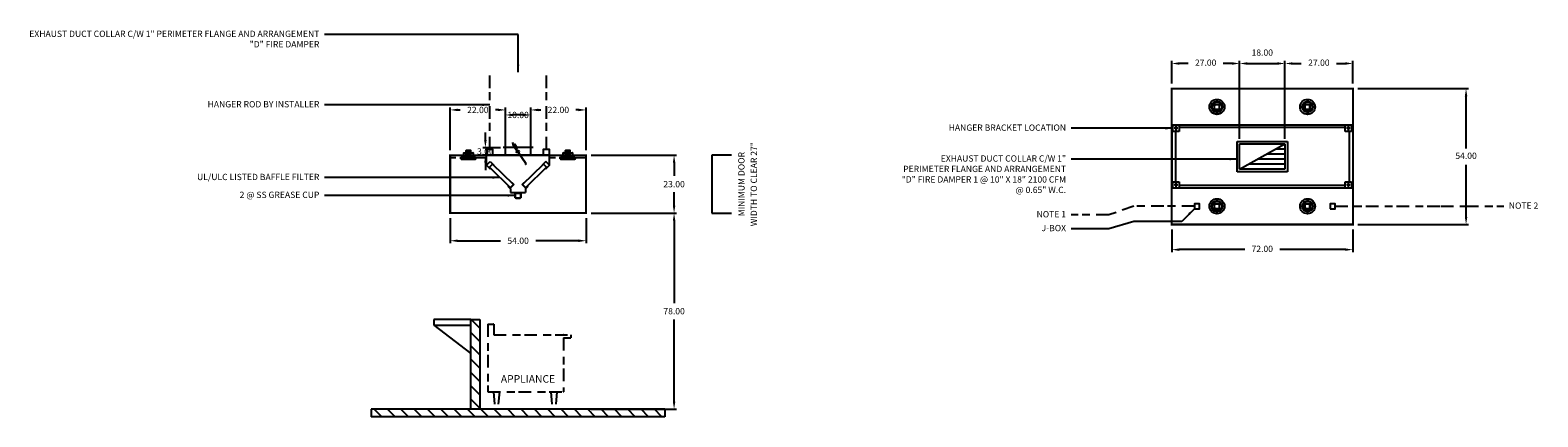
# Model space of a CAD drawing. Units: inches. Extents: x -255 to 344, y 62 to 215.
import ezdxf
from ezdxf.enums import TextEntityAlignment as Align

# ---------------------------------------------------------------- set-up
doc = ezdxf.new("R2010")
doc.units = ezdxf.units.IN
doc.header["$MEASUREMENT"] = 0
doc.linetypes.add('CENTER', pattern=[5.625, 3.75, -1.875])
doc.linetypes.add('DASHED', pattern=[12.1875, 5, -2.5, 3.125, -1.5625])
doc.layers.get('0').update_dxf_attribs({"color": 6})
for name, color, linetype in [('CENTER', 1, 'CENTER'), ('H', 7, 'DASHED'), ('L', 3, 'Continuous'), ('N', 6, 'Continuous')]:
    doc.layers.add(name, color=color, linetype=linetype)
doc.styles.add('S', font='simplex.shx', dxfattribs={"height": 3})
doc.styles.add('XS', font='simplex.shx', dxfattribs={"height": 2.5})
doc.dimstyles.get("Standard").update_dxf_attribs({"dimtxt": 3, "dimasz": 3, "dimexe": 1, "dimexo": 2, "dimgap": 2, "dimtad": 0, "dimtih": 1, "dimtoh": 1, "dimzin": 0, "dimdsep": 46, "dimtxsty": 'XS', "dimcen": 0.09, "dimclrd": 6, "dimclre": 6, "dimclrt": 6, "dimadec": 0, "dimazin": 0, "dimtfac": 1, "dimtdec": 4, "dimtofl": 0, "dimtmove": 0, "dimatfit": 3, "dimfxl": 0, "dimtolj": 1, "dimtzin": 0, "dimarcsym": 0})

# ---------------------------------------------------------------- blocks, each defined once
blk = doc.blocks.new('*D4')
at = {"color": 6, "lineweight": -2}
for p, q in [((198.57, 136), (198.57, 127)), ((270.57, 136), (270.57, 127)), ((227.57, 128), (201.57, 128)), ((267.57, 128), (241.57, 128))]:
    blk.add_line(p, q, dxfattribs=at)
at = {"color": 6}
for points in [[(198.57, 128), (201.57, 128.5), (201.57, 127.5)], [(270.57, 128), (267.57, 127.5), (267.57, 128.5)]]:
    blk.add_solid(points, dxfattribs=at)
at = {"layer": 'DEFPOINTS'}
for p in [(198.57, 138), (270.57, 138), (198.57, 128)]:
    blk.add_point(p, dxfattribs=at)
at = {"color": 6, "insert": (234.57, 128), "char_height": 2.5, "attachment_point": 5, "style": 'XS'}
blk.add_mtext('72.00', dxfattribs=at)
blk = doc.blocks.new('*D5')
at = {"color": 6, "lineweight": -2}
for p, q in [((272.57, 192), (316.57, 192)), ((315.57, 168.25), (315.57, 189)), ((315.57, 141), (315.57, 161.75)), ((272.57, 138), (316.57, 138))]:
    blk.add_line(p, q, dxfattribs=at)
at = {"color": 6}
for points in [[(315.57, 192), (316.07, 189), (315.07, 189)], [(315.57, 138), (315.07, 141), (316.07, 141)]]:
    blk.add_solid(points, dxfattribs=at)
at = {"layer": 'DEFPOINTS'}
for p in [(270.57, 192), (315.57, 192), (270.57, 138)]:
    blk.add_point(p, dxfattribs=at)
at = {"color": 6, "insert": (315.57, 165), "char_height": 2.5, "attachment_point": 5, "style": 'XS'}
blk.add_mtext('54.00', dxfattribs=at)
blk = doc.blocks.new('*D6')
at = {"color": 6, "lineweight": -2}
for p, q in [((243.57, 194), (243.57, 203)), ((246.57, 202), (250.07, 202)), ((264.07, 202), (267.57, 202)), ((270.57, 194), (270.57, 203))]:
    blk.add_line(p, q, dxfattribs=at)
at = {"color": 6}
for points in [[(243.57, 202), (246.57, 202.5), (246.57, 201.5)], [(270.57, 202), (267.57, 201.5), (267.57, 202.5)]]:
    blk.add_solid(points, dxfattribs=at)
at = {"layer": 'DEFPOINTS'}
for p in [(270.57, 202), (243.57, 192), (270.57, 192)]:
    blk.add_point(p, dxfattribs=at)
at = {"color": 6, "insert": (257.07, 202), "char_height": 2.5, "attachment_point": 5, "style": 'XS'}
blk.add_mtext('27.00', dxfattribs=at)
blk = doc.blocks.new('*D7')
at = {"color": 6, "lineweight": -2}
for p, q in [((225.57, 172), (225.57, 203)), ((228.57, 202), (240.57, 202)), ((243.57, 172), (243.57, 203))]:
    blk.add_line(p, q, dxfattribs=at)
at = {"color": 6}
for points in [[(225.57, 202), (228.57, 202.5), (228.57, 201.5)], [(243.57, 202), (240.57, 201.5), (240.57, 202.5)]]:
    blk.add_solid(points, dxfattribs=at)
at = {"layer": 'DEFPOINTS'}
for p in [(243.57, 202), (225.57, 170), (243.57, 170)]:
    blk.add_point(p, dxfattribs=at)
at = {"color": 6, "insert": (234.57, 206), "char_height": 2.5, "attachment_point": 5, "style": 'XS'}
blk.add_mtext('18.00', dxfattribs=at)
blk = doc.blocks.new('*D8')
at = {"color": 6, "lineweight": -2}
for p, q in [((198.57, 194), (198.57, 203)), ((205.07, 202), (201.57, 202)), ((222.57, 202), (219.07, 202)), ((225.57, 194), (225.57, 203))]:
    blk.add_line(p, q, dxfattribs=at)
at = {"color": 6}
for points in [[(198.57, 202), (201.57, 202.5), (201.57, 201.5)], [(225.57, 202), (222.57, 201.5), (222.57, 202.5)]]:
    blk.add_solid(points, dxfattribs=at)
at = {"layer": 'DEFPOINTS'}
for p in [(198.57, 202), (198.57, 192), (225.57, 192)]:
    blk.add_point(p, dxfattribs=at)
at = {"color": 6, "insert": (212.07, 202), "char_height": 2.5, "attachment_point": 5, "style": 'XS'}
blk.add_mtext('27.00', dxfattribs=at)
blk = doc.blocks.new('*D28')
at = {"color": 6, "lineweight": -2}
for p, q in [((-32.23, 165.54), (1.77, 165.54)), ((0.77, 162.54), (0.77, 157.29)), ((0.77, 145.54), (0.77, 150.79)), ((-32.23, 142.54), (1.77, 142.54))]:
    blk.add_line(p, q, dxfattribs=at)
at = {"color": 6, "lineweight": -3}
for points in [[(0.27, 162.54), (1.27, 162.54), (0.77, 165.54)], [(0.27, 145.54), (1.27, 145.54), (0.77, 142.54)]]:
    blk.add_solid(points, dxfattribs=at)
at = {"layer": 'DEFPOINTS', "color": 0, "lineweight": -3}
for p in [(-34.23, 165.54), (-34.23, 142.54), (0.77, 142.54)]:
    blk.add_point(p, dxfattribs=at)
at = {"color": 6, "insert": (0.77, 154.04), "char_height": 2.5, "attachment_point": 5, "style": 'XS'}
blk.add_mtext('\\A1;23.00', dxfattribs=at)
blk = doc.blocks.new('*D29')
at = {"color": 6, "lineweight": -2}
for p, q in [((-32.23, 142.54), (1.77, 142.54)), ((0.77, 139.54), (0.77, 106.79)), ((0.77, 67.54), (0.77, 100.29)), ((-32.23, 64.54), (1.77, 64.54))]:
    blk.add_line(p, q, dxfattribs=at)
at = {"color": 6, "lineweight": -3}
for points in [[(0.27, 139.54), (1.27, 139.54), (0.77, 142.54)], [(0.27, 67.54), (1.27, 67.54), (0.77, 64.54)]]:
    blk.add_solid(points, dxfattribs=at)
at = {"layer": 'DEFPOINTS', "color": 0, "lineweight": -3}
for p in [(-34.23, 142.54), (-34.23, 64.54), (0.77, 64.54)]:
    blk.add_point(p, dxfattribs=at)
at = {"color": 6, "insert": (0.77, 103.54), "char_height": 2.5, "attachment_point": 5, "style": 'XS'}
blk.add_mtext('\\A1;78.00', dxfattribs=at)
blk = doc.blocks.new('WALL-SEC_ISLAND')
at = {"layer": 'L'}
h = blk.add_hatch(dxfattribs=at)
h.set_pattern_fill('', color=256, scale=30, style=0)
h.set_pattern_definition([(45, (-231.144, -41.059), (-2.65165, 2.65165), [])])
h.paths.add_polyline_path([(3.66, 35.73), (0, 35.73), (0, 0), (3.66, 0)])
h.paths.add_polyline_path([(43.2, 0), (-73.5, 0), (-73.5, -3), (43.2, -3)])
for p, q in [((0, 35.73), (0, 0)), ((3.66, 35.73), (0, 35.73)), ((3.66, 0), (3.66, 35.73)), ((3.66, 35.73), (18.31, 35.73)), ((18.31, 33.45), (3.66, 22.13)), ((18.31, 33.45), (3.66, 33.45)), ((18.31, 35.73), (18.31, 33.45)), ((-73.5, 0), (43.2, 0)), ((-73.5, 0), (-73.5, -3)), ((0, 0), (3.66, 0)), ((43.2, 0), (43.2, -3)), ((-73.5, -3), (43.2, -3))]:
    blk.add_line(p, q, dxfattribs=at)
blk = doc.blocks.new('A$C2AB51D8C')
at = {"layer": 'N', "xscale": -1}
blk.add_blockref('WALL-SEC_ISLAND', (43.2, 3), dxfattribs=at)
blk = doc.blocks.new('*D30')
at = {"color": 6, "lineweight": -2}
for p, q in [((-88.23, 140.54), (-88.23, 130.54)), ((-34.23, 140.54), (-34.23, 130.54)), ((-85.23, 131.54), (-68.23, 131.54)), ((-37.23, 131.54), (-54.23, 131.54))]:
    blk.add_line(p, q, dxfattribs=at)
at = {"color": 6, "lineweight": -3}
for points in [[(-85.23, 132.04), (-85.23, 131.04), (-88.23, 131.54)], [(-37.23, 132.04), (-37.23, 131.04), (-34.23, 131.54)]]:
    blk.add_solid(points, dxfattribs=at)
at = {"layer": 'DEFPOINTS', "color": 0, "lineweight": -3}
for p in [(-88.23, 142.54), (-34.23, 142.54), (-88.23, 131.54)]:
    blk.add_point(p, dxfattribs=at)
at = {"color": 6, "insert": (-61.23, 131.54), "char_height": 2.5, "attachment_point": 5, "style": 'XS'}
blk.add_mtext('\\A1;54.00', dxfattribs=at)
blk = doc.blocks.new('S_HANGER_BRACKET1')
at = {"layer": 'H'}
blk.add_line((2.12, 2.39), (2.12, 33.06), dxfattribs=at)
at = {"layer": 'L'}
blk.add_lwpolyline([(0.87, 0.14), (3.37, 0.14), (3.37, 2.39), (0.87, 2.39)], close=True, dxfattribs=at)
blk = doc.blocks.new('A$C3D6C0FB4')
at = {"linetype": 'Continuous'}
blk.add_blockref('S_HANGER_BRACKET1', (-0.87, -0.14), dxfattribs=at)
blk = doc.blocks.new('S_HANGER_BRACKET')
at = {"layer": 'H'}
blk.add_line((2.12, 2.39), (2.12, 33.06), dxfattribs=at)
at = {"layer": 'L'}
blk.add_lwpolyline([(0.87, 0.14), (3.37, 0.14), (3.37, 2.39), (0.87, 2.39)], close=True, dxfattribs=at)
blk = doc.blocks.new('A$C3D6C0FB3')
at = {"linetype": 'Continuous'}
blk.add_blockref('S_HANGER_BRACKET', (-0.87, -0.14), dxfattribs=at)
blk = doc.blocks.new('*D31')
at = {"color": 6, "lineweight": -2}
for p, q in [((-74.23, 171.54), (-74.23, 174.54)), ((-68.23, 168.54), (-75.23, 168.54)), ((-68.23, 165.54), (-75.23, 165.54)), ((-74.23, 162.54), (-74.23, 159.54))]:
    blk.add_line(p, q, dxfattribs=at)
at = {"color": 6, "lineweight": -3}
for points in [[(-74.73, 171.54), (-73.73, 171.54), (-74.23, 168.54)], [(-74.73, 162.54), (-73.73, 162.54), (-74.23, 165.54)]]:
    blk.add_solid(points, dxfattribs=at)
at = {"layer": 'DEFPOINTS', "color": 0, "lineweight": -3}
for p in [(-74.23, 168.54), (-66.23, 168.54), (-66.23, 165.54)]:
    blk.add_point(p, dxfattribs=at)
at = {"color": 6, "insert": (-74.23, 167.04), "char_height": 2.5, "attachment_point": 5, "style": 'XS'}
blk.add_mtext('\\A1;3.00', dxfattribs=at)
blk = doc.blocks.new('*D32')
at = {"color": 6, "lineweight": -2}
for p, q in [((-88.23, 167.54), (-88.23, 184.54)), ((-85.23, 183.54), (-84.23, 183.54)), ((-69.23, 183.54), (-70.23, 183.54)), ((-66.23, 167.54), (-66.23, 184.54))]:
    blk.add_line(p, q, dxfattribs=at)
at = {"color": 6, "lineweight": -3}
for points in [[(-85.23, 184.04), (-85.23, 183.04), (-88.23, 183.54)], [(-69.23, 184.04), (-69.23, 183.04), (-66.23, 183.54)]]:
    blk.add_solid(points, dxfattribs=at)
at = {"layer": 'DEFPOINTS', "color": 0, "lineweight": -3}
for p in [(-88.23, 183.54), (-88.23, 165.54), (-66.23, 165.54)]:
    blk.add_point(p, dxfattribs=at)
at = {"color": 6, "insert": (-77.23, 183.54), "char_height": 2.5, "attachment_point": 5, "style": 'XS'}
blk.add_mtext('\\A1;22.00', dxfattribs=at)
blk = doc.blocks.new('extractor_doublefilter25')
at = {"color": 3}
for p, q in [((12.5, 0), (-12.5, 0)), ((-12.5, -3.93), (-12.5, 0)), ((12.5, -4), (12.5, 0)), ((-12.57, -4), (-11.16, -5.41)), ((-12.57, -4), (-11.16, -5.41)), ((-11.16, -5.41), (-12.57, -4)), ((-11.16, -5.41), (-12.57, -4)), ((-12.57, -4), (-11.16, -5.41)), ((-12.57, -4), (-11.16, -5.41)), ((-12.5, -3.93), (-11.09, -2.52)), ((-12.5, -3.93), (-11.09, -2.52)), ((-12.5, -3.93), (-11.09, -2.52)), ((-11.16, -5.27), (-12.5, -3.93)), ((-11.16, -5.27), (-12.5, -3.93)), ((-12.5, -3.93), (-11.16, -5.27)), ((-11.41, -4.82), (-10.17, -3.58)), ((-11.41, -4.82), (-3.02, -13.02)), ((-11.01, -5.27), (-11.37, -4.92)), ((-11.01, -5.27), (-11.37, -4.92)), ((-11.37, -4.92), (-11.01, -5.27)), ((-11.37, -4.92), (-11.01, -5.27)), ((-11.16, -5.41), (-11.01, -5.27)), ((-11.16, -5.41), (-11.01, -5.27)), ((-11.01, -5.27), (-11.16, -5.41)), ((-11.01, -5.27), (-11.16, -5.41)), ((-11.09, -2.52), (-9.67, -3.93)), ((-11.05, -2.52), (-9.63, -3.93)), ((-1.84, -11.71), (-10.17, -3.58)), ((1.77, -11.71), (10.09, -3.58)), ((11.34, -4.82), (2.94, -13.02)), ((11.01, -2.52), (9.6, -3.93)), ((11.01, -2.52), (9.6, -3.93)), ((11.01, -2.52), (9.6, -3.93)), ((11.34, -4.82), (10.09, -3.58)), ((11.29, -4.92), (10.94, -5.27)), ((11.29, -4.92), (10.94, -5.27)), ((10.94, -5.27), (11.29, -4.92)), ((10.94, -5.27), (11.29, -4.92)), ((10.94, -5.27), (11.08, -5.41)), ((10.94, -5.27), (11.08, -5.41)), ((11.08, -5.41), (10.94, -5.27)), ((11.08, -5.41), (10.94, -5.27)), ((12.43, -3.93), (11.01, -2.52)), ((12.43, -3.93), (11.01, -2.52)), ((12.43, -3.93), (11.01, -2.52)), ((12.43, -3.93), (11.08, -5.27)), ((11.08, -5.27), (12.43, -3.93)), ((11.08, -5.27), (12.43, -3.93)), ((12.5, -4), (11.08, -5.41)), ((12.5, -4), (11.08, -5.41)), ((11.08, -5.41), (12.5, -4)), ((11.08, -5.41), (12.5, -4)), ((12.5, -4), (11.08, -5.41)), ((12.5, -4), (11.08, -5.41)), ((-1.7, -11.71), (-3.12, -13.12)), ((-3.12, -13.12), (-1.7, -11.71)), ((-3.12, -13.12), (-1.7, -11.71)), ((-3.09, -12.95), (-1.84, -11.71)), ((-1.7, -11.71), (-3.02, -13.02)), ((-1.82, -11.68), (-2.45, -11.04)), ((-2.41, -11), (-1.7, -11.71)), ((-2.41, -11), (-1.7, -11.71)), ((-1.7, -11.71), (-2.41, -11)), ((-1.7, -11.71), (-2.41, -11)), ((1.63, -11.71), (2.34, -11)), ((1.63, -11.71), (2.34, -11)), ((2.34, -11), (1.63, -11.71)), ((2.34, -11), (1.63, -11.71)), ((3.04, -13.12), (1.63, -11.71)), ((3.04, -13.12), (1.63, -11.71)), ((1.63, -11.71), (3.04, -13.12)), ((1.63, -11.71), (2.94, -13.02)), ((1.74, -11.68), (2.38, -11.04)), ((3.01, -12.95), (1.77, -11.71)), ((-3.75, -12.34), (-3.89, -12.49)), ((-3.75, -12.34), (-3.89, -12.49)), ((-3.75, -12.34), (-3.89, -12.49)), ((-3.89, -12.49), (-3.75, -12.34)), ((-3.89, -12.49), (-3.04, -13.34)), ((-3.89, -12.49), (-3.04, -13.34)), ((-3.89, -12.49), (-3.04, -13.34)), ((-3.04, -13.34), (-3.89, -12.49)), ((-3.19, -13.19), (-3.89, -12.49)), ((-3.4, -12.7), (-3.75, -12.34)), ((-3.4, -12.7), (-3.75, -12.34)), ((-3.4, -12.7), (-3.75, -12.34)), ((-3.75, -12.34), (-3.4, -12.7)), ((-3.4, -12.7), (-3.75, -12.34)), ((-3.12, -13.12), (-3.75, -12.49)), ((-3.12, -13.12), (-3.75, -12.49)), ((-3.75, -12.49), (-3.12, -13.12)), ((-3.12, -13.12), (-3.75, -12.49)), ((-3.65, -12.39), (-3.09, -12.95)), ((-3.04, -13.34), (-3.04, -14.84)), ((-3.04, -13.34), (-3.04, -14.84)), ((-3.04, -14.84), (2.96, -14.84)), ((-1.44, -15.13), (-1.44, -14.84)), ((-1.44, -14.84), (-1.44, -15.13)), ((1.37, -15.03), (-1.44, -15.03)), ((-1.44, -15.03), (1.37, -15.03)), ((1.41, -15.03), (-1.44, -15.03)), ((-1.44, -15.13), (-1.35, -15.13)), ((-1.12, -16.89), (-1.12, -15.03)), ((-1.12, -15.03), (-1.12, -16.79)), ((0.88, -17.09), (-0.92, -17.09)), ((-0.82, -17.09), (0.78, -17.09)), ((1.08, -15.03), (1.08, -16.89)), ((1.08, -16.79), (1.08, -15.03)), ((1.41, -15.13), (1.28, -15.13)), ((1.41, -15.13), (1.28, -15.13)), ((1.41, -15.13), (1.28, -15.13)), ((1.41, -14.84), (1.41, -15.13)), ((1.41, -14.84), (1.41, -15.13)), ((1.41, -14.84), (1.41, -15.13)), ((2.96, -13.34), (3.82, -12.49)), ((3.82, -12.49), (2.96, -13.34)), ((3.82, -12.49), (2.96, -13.34)), ((3.82, -12.49), (2.96, -13.34)), ((2.96, -13.34), (2.96, -14.84)), ((2.96, -13.34), (2.96, -14.84)), ((3.58, -12.39), (3.01, -12.95)), ((3.04, -13.12), (3.68, -12.49)), ((3.68, -12.49), (3.04, -13.12)), ((3.04, -13.12), (3.68, -12.49)), ((3.04, -13.12), (3.68, -12.49)), ((3.11, -13.19), (3.82, -12.49)), ((3.33, -12.7), (3.68, -12.34)), ((3.68, -12.34), (3.33, -12.7)), ((3.33, -12.7), (3.68, -12.34)), ((3.33, -12.7), (3.68, -12.34)), ((3.33, -12.7), (3.68, -12.34)), ((3.82, -12.49), (3.68, -12.34)), ((3.68, -12.34), (3.82, -12.49)), ((3.68, -12.34), (3.82, -12.49)), ((3.68, -12.34), (3.82, -12.49))]:
    blk.add_line(p, q, dxfattribs=at)
for centre, start, end in [((-0.82, -16.79), 180, 270), ((0.78, -16.79), 270, 360)]:
    blk.add_arc(centre, 0.3, start, end, dxfattribs=at)
at = {"layer": 'L', "color": 3}
blk.add_line((-5, 0), (5, 0), dxfattribs=at)
blk = doc.blocks.new('led_light1')
at = {"layer": 'L'}
for p, q in [((-2.57, 0.33), (-2.48, 0.43)), ((-2.38, 0.33), (-2.57, 0.33)), ((-2.57, 0.33), (-2.57, 0)), ((-2.48, 0.43), (-2.38, 0.33)), ((-2.38, 0.33), (-2.38, 0)), ((-2.12, 0.1), (-2.12, 0)), ((-2.02, 0.2), (-0.08, 0.2)), ((-1.86, 0.3), (-1.86, 1.9)), ((-1.76, 2), (-0.92, 2)), ((-0.92, 1), (-0.92, 2.85)), ((-0.92, 2.75), (0.95, 2.75)), ((-0.92, 1), (0.95, 1)), ((-0.82, 2.95), (0.85, 2.95)), ((-0.56, 2.07), (-0.56, 1)), ((0.01, 0.43), (-0.08, 0.33)), ((-0.08, 0.33), (-0.08, 0)), ((-0.08, 0.33), (0.11, 0.33)), ((0.11, 0.33), (0.01, 0.43)), ((0.11, 0.33), (0.11, 0)), ((0.11, 0.2), (2.05, 0.2)), ((0.59, 2.07), (0.59, 1)), ((0.95, 1), (0.95, 2.85)), ((0.95, 2), (1.79, 2)), ((1.89, 1.9), (1.89, 0.3)), ((2.15, 0.1), (2.15, 0)), ((2.5, 0.43), (2.41, 0.33)), ((2.41, 0.33), (2.41, 0)), ((2.41, 0.33), (2.6, 0.33)), ((2.6, 0.33), (2.5, 0.43)), ((2.6, 0.33), (2.6, 0)), ((-2.99, 0), (3.01, 0)), ((-2.99, -0.4), (-2.99, 0)), ((-2.99, -0.4), (3.01, -0.4)), ((-2.99, -0.4), (-2.84, -0.55)), ((-2.84, -0.55), (2.86, -0.55)), ((3.01, -0.4), (2.86, -0.55)), ((3.01, -0.4), (3.01, 0))]:
    blk.add_line(p, q, dxfattribs=at)
blk.add_circle((0.01, 2.07), 0.407, dxfattribs=at)
for centre, radius, start, end in [((-2.02, 0.1), 0.1, 90, 180), ((-1.96, 0.3), 0.1, 270, 0), ((-1.76, 1.9), 0.1, 90, 180), ((-0.82, 2.85), 0.1, 90, 180), ((0.01, 2.07), 0.572, 0, 180), ((0.85, 2.85), 0.1, 0, 90), ((1.79, 1.9), 0.1, 0, 90), ((1.99, 0.3), 0.1, 180, 270), ((2.05, 0.1), 0.1, 0, 90)]:
    blk.add_arc(centre, radius, start, end, dxfattribs=at)
blk = doc.blocks.new('*D33')
at = {"color": 6, "lineweight": -2}
for p, q in [((-56.23, 167.54), (-56.23, 184.54)), ((-53.23, 183.54), (-52.23, 183.54)), ((-37.23, 183.54), (-38.23, 183.54)), ((-34.23, 167.54), (-34.23, 184.54))]:
    blk.add_line(p, q, dxfattribs=at)
at = {"color": 6, "lineweight": -3}
for points in [[(-53.23, 184.04), (-53.23, 183.04), (-56.23, 183.54)], [(-37.23, 184.04), (-37.23, 183.04), (-34.23, 183.54)]]:
    blk.add_solid(points, dxfattribs=at)
at = {"layer": 'DEFPOINTS', "color": 0, "lineweight": -3}
for p in [(-56.23, 183.54), (-56.23, 165.54), (-34.23, 165.54)]:
    blk.add_point(p, dxfattribs=at)
at = {"color": 6, "insert": (-45.23, 183.54), "char_height": 2.5, "attachment_point": 5, "style": 'XS'}
blk.add_mtext('\\A1;22.00', dxfattribs=at)
blk = doc.blocks.new('*D34')
at = {"color": 6, "lineweight": -2}
for p, q in [((-66.23, 167.54), (-66.23, 182.54)), ((-59.23, 181.54), (-63.23, 181.54)), ((-56.23, 167.54), (-56.23, 182.54))]:
    blk.add_line(p, q, dxfattribs=at)
at = {"color": 6, "lineweight": -3}
for points in [[(-63.23, 182.04), (-63.23, 181.04), (-66.23, 181.54)], [(-59.23, 182.04), (-59.23, 181.04), (-56.23, 181.54)]]:
    blk.add_solid(points, dxfattribs=at)
at = {"layer": 'DEFPOINTS', "color": 0, "lineweight": -3}
for p in [(-66.23, 181.54), (-66.23, 165.54), (-56.23, 165.54)]:
    blk.add_point(p, dxfattribs=at)
at = {"color": 6, "insert": (-61.23, 181.54), "char_height": 2.5, "attachment_point": 5, "style": 'XS'}
blk.add_mtext('\\A1;10.00', dxfattribs=at)
blk = doc.blocks.new('led_light')
at = {"layer": 'L'}
for p, q in [((-2.57, 0.33), (-2.48, 0.43)), ((-2.38, 0.33), (-2.57, 0.33)), ((-2.57, 0.33), (-2.57, 0)), ((-2.48, 0.43), (-2.38, 0.33)), ((-2.38, 0.33), (-2.38, 0)), ((-2.12, 0.1), (-2.12, 0)), ((-2.02, 0.2), (-0.08, 0.2)), ((-1.86, 0.3), (-1.86, 1.9)), ((-1.76, 2), (-0.92, 2)), ((-0.92, 1), (-0.92, 2.85)), ((-0.92, 2.75), (0.95, 2.75)), ((-0.92, 1), (0.95, 1)), ((-0.82, 2.95), (0.85, 2.95)), ((-0.56, 2.07), (-0.56, 1)), ((0.01, 0.43), (-0.08, 0.33)), ((-0.08, 0.33), (-0.08, 0)), ((-0.08, 0.33), (0.11, 0.33)), ((0.11, 0.33), (0.01, 0.43)), ((0.11, 0.33), (0.11, 0)), ((0.11, 0.2), (2.05, 0.2)), ((0.59, 2.07), (0.59, 1)), ((0.95, 1), (0.95, 2.85)), ((0.95, 2), (1.79, 2)), ((1.89, 1.9), (1.89, 0.3)), ((2.15, 0.1), (2.15, 0)), ((2.5, 0.43), (2.41, 0.33)), ((2.41, 0.33), (2.41, 0)), ((2.41, 0.33), (2.6, 0.33)), ((2.6, 0.33), (2.5, 0.43)), ((2.6, 0.33), (2.6, 0)), ((-2.99, 0), (3.01, 0)), ((-2.99, -0.4), (-2.99, 0)), ((-2.99, -0.4), (3.01, -0.4)), ((-2.99, -0.4), (-2.84, -0.55)), ((-2.84, -0.55), (2.86, -0.55)), ((3.01, -0.4), (2.86, -0.55)), ((3.01, -0.4), (3.01, 0))]:
    blk.add_line(p, q, dxfattribs=at)
blk.add_circle((0.01, 2.07), 0.407, dxfattribs=at)
for centre, radius, start, end in [((-2.02, 0.1), 0.1, 90, 180), ((-1.96, 0.3), 0.1, 270, 0), ((-1.76, 1.9), 0.1, 90, 180), ((-0.82, 2.85), 0.1, 90, 180), ((0.01, 2.07), 0.572, 0, 180), ((0.85, 2.85), 0.1, 0, 90), ((1.79, 1.9), 0.1, 0, 90), ((1.99, 0.3), 0.1, 180, 270), ((2.05, 0.1), 0.1, 0, 90)]:
    blk.add_arc(centre, radius, start, end, dxfattribs=at)
blk = doc.blocks.new('fire_damper')
at = {"layer": 'L', "color": 3}
for p, q in [((-2.03, 3.49), (-2.13, 3.47)), ((-2, 2.66), (-2.13, 3.47)), ((-1.9, 2.71), (-2.03, 3.49)), ((-0.48, 0.4), (-1.99, 2.65)), ((-1.9, 2.71), (-1.49, 2.99)), ((-0.37, 0.43), (-1.9, 2.69)), ((-1.49, 2.99), (-0.37, 1.33)), ((-0.37, 1.33), (-0.79, 1.05)), ((-0.63, -0.4), (-0.48, 0.4)), ((-0.52, -0.34), (-0.37, 0.43)), ((0.22, -0.6), (-0.6, -0.44)), ((0.26, -0.51), (-0.5, -0.36)), ((0.22, -0.6), (2.78, -4.39)), ((0.26, -0.51), (2.88, -4.38)), ((0.99, -1.58), (0.34, -0.62)), ((2.78, -4.41), (2.91, -5.19)), ((2.88, -4.4), (3.01, -5.18)), ((3.01, -5.18), (2.91, -5.19))]:
    blk.add_line(p, q, dxfattribs=at)
blk.add_circle((0, 0), 0.4, dxfattribs=at)
for centre, radius, start, end in [((-1.96, 2.67), 0.04, 189.02224, 214.02224), ((-1.86, 2.72), 0.04, 189.02224, 214.02224), ((-0.52, 0.39), 0.04, 349.02224, 34.02224), ((-0.41, 0.42), 0.04, 349.02224, 34.02224), ((-0.59, -0.4), 0.04, 169.02224, 259.02224), ((-0.5, -0.34), 0.02, 169.02224, 259.02224), ((0.19, -0.64), 0.04, 34.02224, 79.02224), ((0.24, -0.54), 0.04, 34.02224, 79.02224), ((2.74, -4.42), 0.04, 9.02224, 34.02224), ((2.84, -4.4), 0.04, 9.02224, 34.02224), ((2.84, -4.4), 0.04, 9.02224, 34.02224), ((2.84, -4.4), 0.04, 9.02224, 34.02224)]:
    blk.add_arc(centre, radius, start, end, dxfattribs=at)
blk = doc.blocks.new('MINIMUM_DOOR_WIDTH')
at = {"layer": 'N'}
for p, q in [((283.82, 147.79), (283.82, 124.79)), ((283.82, 147.79), (283.82, 124.79)), ((291.67, 147.79), (283.82, 147.79)), ((283.82, 124.79), (291.67, 124.79))]:
    blk.add_line(p, q, dxfattribs=at)
at = {"layer": 'N', "style": 'XS'}
for s, p in [('WIDTH TO CLEAR 27"', (300.84, 136.28)), ('MINIMUM DOOR', (295.9, 136.28))]:
    blk.add_text(s, height=2.5004, rotation=90, dxfattribs=at).set_placement(p, align=Align.MIDDLE)

msp = doc.modelspace()

# ---------------------------------------------------------------- linework, layer by layer
at = {"color": 3}
for p, q in [((224.57, 159), (224.57, 171)), ((224.57, 171), (244.57, 171)), ((225.57, 160), (225.57, 170)), ((225.57, 160), (243.57, 170)), ((225.57, 170), (243.57, 170)), ((243.57, 168), (239.97, 168)), ((243.57, 170), (243.57, 160)), ((244.57, 171), (244.57, 159)), ((243.57, 162), (229.17, 162)), ((243.57, 164), (232.77, 164)), ((243.57, 166), (236.37, 166)), ((244.57, 159), (224.57, 159)), ((243.57, 160), (225.57, 160))]:
    msp.add_line(p, q, dxfattribs=at)
at = {"color": 2, "const_width": 0.8}
for points in [[(270.57, 192), (270.57, 165), (270.57, 138), (198.57, 138), (198.57, 165), (198.57, 192), (270.57, 192)], [(-88.232, 161.544), (-88.232, 165.544), (-61.232, 165.544)], [(-88.232, 161.544), (-88.232, 142.544), (-67.232, 142.544), (-61.232, 142.544)], [(-34.232, 161.544), (-34.232, 165.544), (-61.232, 165.544)], [(-34.232, 161.544), (-34.232, 142.544), (-55.232, 142.544), (-61.232, 142.544)]]:
    msp.add_lwpolyline(points, dxfattribs=at)
at = {"color": 3}
for points in [[(270.57, 177.5), (198.57, 177.5)], [(198.57, 177.5), (198.57, 152.5)], [(200.07, 175), (200.07, 155)], [(267.57, 176.5), (201.57, 176.5)], [(269.07, 175), (269.07, 155)], [(270.57, 177.5), (270.57, 152.5)], [(-55.232, 168.544), (-67.232, 168.544)], [(-66.232, 165.544), (-66.232, 168.544)], [(-56.232, 165.544), (-56.232, 168.544)], [(270.57, 152.5), (198.57, 152.5)], [(267.57, 153.5), (201.57, 153.5)], [(207.57, 144.25), (209.57, 144.25), (209.57, 146.25), (207.57, 146.25), (207.57, 144.25)], [(261.57, 144.25), (263.57, 144.25), (263.57, 146.25), (261.57, 146.25), (261.57, 144.25)]]:
    msp.add_lwpolyline(points, dxfattribs=at)
at = {"color": 7, "linetype": 'DASHED'}
for points in [[(-73.732, 164.544), (-88.232, 164.544)], [(-34.232, 164.544), (-48.732, 164.544)]]:
    msp.add_lwpolyline(points, dxfattribs=at)
at = {"color": 4, "linetype": 'DASHED'}
for points in [[(207.57, 145.25), (183.57, 145.25), (173.57, 141.833), (158.57, 141.833)], [(263.57, 145.25), (305.57, 145.25), (315.57, 145.25), (330.57, 145.25)]]:
    msp.add_lwpolyline(points, dxfattribs=at)
at = {"layer": 'CENTER'}
for p, q in [((201.07, 176.25), (199.57, 176.25)), ((200.32, 175.5), (200.32, 177)), ((269.57, 176.25), (268.07, 176.25)), ((268.82, 175.5), (268.82, 177)), ((201.07, 153.75), (199.57, 153.75)), ((200.32, 153), (200.32, 154.5)), ((269.57, 153.75), (268.07, 153.75)), ((268.82, 153), (268.82, 154.5))]:
    msp.add_line(p, q, dxfattribs=at)
at = {"layer": 'H'}
for p, q in [((-73.232, 98.374), (-73.209, 71.544)), ((-73.209, 98.398), (-70.946, 98.398)), ((-70.922, 98.374), (-70.922, 94.116)), ((-70.922, 94.116), (-40.278, 94.116)), ((-43.232, 92.961), (-43.232, 71.544)), ((-43.232, 92.961), (-40.278, 92.961)), ((-40.278, 94.116), (-40.278, 92.961)), ((-73.209, 71.544), (-43.232, 71.544)), ((-70.996, 71.544), (-70.418, 64.544)), ((-68.686, 71.544), (-69.264, 64.544)), ((-48.19, 71.544), (-47.612, 64.544)), ((-45.88, 71.544), (-46.457, 64.544))]:
    msp.add_line(p, q, dxfattribs=at)
for centre, start, end in [((-73.209, 98.374), 90, 180), ((-70.946, 98.374), 0, 90), ((-43.255, 94.092), 0, 90), ((-43.255, 71.567), 270, 0)]:
    msp.add_arc(centre, 0.0231, start, end, dxfattribs=at)
at = {"layer": 'L'}
for p, q in [((215.733, 185.688), (214.947, 185.688)), ((215.733, 183.813), (214.947, 183.813)), ((215.533, 184.279), (215.533, 185.222)), ((215.633, 183.913), (215.633, 185.588)), ((215.733, 185.688), (217.408, 185.688)), ((215.733, 183.813), (217.408, 183.813)), ((217.408, 185.688), (218.194, 185.688)), ((217.408, 183.813), (218.194, 183.813)), ((217.508, 183.913), (217.508, 185.588)), ((217.608, 184.279), (217.608, 185.222)), ((251.733, 185.688), (250.947, 185.688)), ((251.733, 183.813), (250.947, 183.813)), ((251.533, 184.279), (251.533, 185.222)), ((251.633, 183.913), (251.633, 185.588)), ((251.733, 185.688), (253.408, 185.688)), ((251.733, 183.813), (253.408, 183.813)), ((253.408, 185.688), (254.194, 185.688)), ((253.408, 183.813), (254.194, 183.813)), ((253.508, 183.913), (253.508, 185.588)), ((253.608, 184.279), (253.608, 185.222)), ((199.07, 177.5), (201.57, 177.5)), ((199.07, 175), (199.07, 177.5)), ((201.57, 175), (199.07, 175)), ((201.57, 177.5), (201.57, 175)), ((267.57, 177.5), (270.07, 177.5)), ((267.57, 175), (267.57, 177.5)), ((270.07, 175), (267.57, 175)), ((270.07, 177.5), (270.07, 175)), ((199.07, 155), (201.57, 155)), ((199.07, 152.5), (199.07, 155)), ((201.57, 152.5), (199.07, 152.5)), ((201.57, 155), (201.57, 152.5)), ((267.57, 155), (270.07, 155)), ((267.57, 152.5), (267.57, 155)), ((270.07, 152.5), (267.57, 152.5)), ((270.07, 155), (270.07, 152.5)), ((215.733, 146.188), (214.947, 146.188)), ((215.733, 144.313), (214.947, 144.313)), ((215.533, 144.779), (215.533, 145.722)), ((215.633, 144.413), (215.633, 146.088)), ((215.733, 146.188), (217.408, 146.188)), ((215.733, 144.313), (217.408, 144.313)), ((217.408, 146.188), (218.194, 146.188)), ((217.408, 144.313), (218.194, 144.313)), ((217.508, 144.413), (217.508, 146.088)), ((217.608, 144.779), (217.608, 145.722)), ((251.733, 146.188), (250.947, 146.188)), ((251.733, 144.313), (250.947, 144.313)), ((251.533, 144.779), (251.533, 145.722)), ((251.633, 144.413), (251.633, 146.088)), ((251.733, 146.188), (253.408, 146.188)), ((251.733, 144.313), (253.408, 144.313)), ((253.408, 146.188), (254.194, 146.188)), ((253.408, 144.313), (254.194, 144.313)), ((253.508, 144.413), (253.508, 146.088)), ((253.608, 144.779), (253.608, 145.722))]:
    msp.add_line(p, q, dxfattribs=at)
for centre, radius in [((216.571, 184.751), 3), ((216.571, 184.751), 2.136), ((216.571, 184.751), 1.875), ((216.571, 187.241), 0.0938), ((252.571, 184.751), 3), ((252.571, 184.751), 2.136), ((252.571, 184.751), 1.875), ((252.571, 187.241), 0.0938), ((214.081, 184.751), 0.0938), ((216.571, 182.261), 0.0938), ((219.061, 184.751), 0.0938), ((250.081, 184.751), 0.0938), ((252.571, 182.261), 0.0938), ((255.061, 184.751), 0.0938), ((200.32, 176.25), 0.266), ((268.82, 176.25), 0.266), ((200.32, 153.75), 0.266), ((268.82, 153.75), 0.266), ((216.571, 145.251), 3), ((214.081, 145.251), 0.0938), ((216.571, 145.251), 2.136), ((216.571, 145.251), 1.875), ((216.571, 147.741), 0.0938), ((219.061, 145.251), 0.0938), ((252.571, 145.251), 3), ((250.081, 145.251), 0.0938), ((252.571, 145.251), 2.136), ((252.571, 145.251), 1.875), ((252.571, 147.741), 0.0938), ((255.061, 145.251), 0.0938), ((216.571, 142.761), 0.0938), ((252.571, 142.761), 0.0938)]:
    msp.add_circle(centre, radius, dxfattribs=at)
for centre, start, end in [((215.633, 185.222), 90, 180), ((215.633, 184.279), 180, -90), ((215.733, 185.588), 90, 180), ((215.733, 183.913), 180, -90), ((217.408, 185.588), 0, 90), ((217.408, 183.913), -90, 0), ((217.508, 185.222), 0, 90), ((217.508, 184.279), -90, 0), ((251.633, 185.222), 90, 180), ((251.633, 184.279), 180, -90), ((251.733, 185.588), 90, 180), ((251.733, 183.913), 180, -90), ((253.408, 185.588), 0, 90), ((253.408, 183.913), -90, 0), ((253.508, 185.222), 0, 90), ((253.508, 184.279), -90, 0), ((215.633, 145.722), 90, 180), ((215.633, 144.779), 180, -90), ((215.733, 146.088), 90, 180), ((215.733, 144.413), 180, -90), ((217.408, 146.088), 0, 90), ((217.408, 144.413), -90, 0), ((217.508, 145.722), 0, 90), ((217.508, 144.779), -90, 0), ((251.633, 145.722), 90, 180), ((251.633, 144.779), 180, -90), ((251.733, 146.088), 90, 180), ((251.733, 144.413), 180, -90), ((253.408, 146.088), 0, 90), ((253.408, 144.413), -90, 0), ((253.508, 145.722), 0, 90), ((253.508, 144.779), -90, 0)]:
    msp.add_arc(centre, 0.1, start, end, dxfattribs=at)

# ---------------------------------------------------------------- block references
for name, p in [('A$C3D6C0FB4', (-73.732, 165.544)), ('A$C3D6C0FB3', (-51.232, 165.544)), ('fire_damper', (-61.232, 167.044)), ('MINIMUM_DOOR_WIDTH', (-268.051, 17.754)), ('extractor_doublefilter25', (-61.232, 165.544)), ('A$C2AB51D8C', (-119.583, 61.544))]:
    msp.add_blockref(name, p)
for name, p in [('led_light1', (-80.982, 164.544)), ('led_light', (-41.482, 164.544))]:
    msp.add_blockref(name, p, dxfattribs=at)

# ---------------------------------------------------------------- texts
at = {"color": 6, "char_height": 2.5, "style": 'XS'}
for s, insert, width, attachment_point in [('EXHAUST DUCT COLLAR C/W 1" PERIMETER FLANGE AND ARRANGEMENT "D" FIRE DAMPER', (-140.232, 215.044), 117.57, 3), ('HANGER ROD BY INSTALLER', (-140.232, 187.044), 117.57, 3), ('HANGER BRACKET LOCATION', (156.57, 177.75), 66, 3), ('EXHAUST DUCT COLLAR C/W 1" PERIMETER FLANGE AND ARRANGEMENT "D" FIRE DAMPER 1 @ 10" X 18" 2100 CFM  @ 0.65" W.C.', (156.57, 165.5), 66, 3), ('UL/ULC LISTED BAFFLE FILTER', (-140.232, 158.144), 117.57, 3), ('2 @ SS GREASE CUP', (-140.232, 151.044), 117.57, 3), ('NOTE 2', (332.57, 146.75), 116.57, 1), ('NOTE 1', (156.57, 143.333), 66, 3), ('J-BOX', (156.57, 137.833), 66, 3)]:
    msp.add_mtext(s, dxfattribs=dict(at, insert=insert, width=width, attachment_point=attachment_point))
at = {"layer": 'N', "style": 'S'}
msp.add_text('APPLIANCE', height=3.0005, dxfattribs=at).set_placement((-57.298, 76.239), align=Align.MIDDLE)

# ---------------------------------------------------------------- dimensions: what is measured, and where the dimension line sits
for base, p1, p2, angle, picture, middle, dimtype in [((234.57, 202), (243.57, 170), (225.57, 170), 180, '*D7', (234.57, 206), 129), ((212.07, 202), (198.57, 192), (225.57, 192), 0, '*D8', (212.07, 202), 129), ((257.07, 202), (270.57, 192), (243.57, 192), 180, '*D6', (257.07, 202), 129), ((315.57, 165), (270.57, 192), (270.57, 138), 270, '*D5', (315.57, 165), 129), ((-88.232, 183.544), (-66.232, 165.544), (-88.232, 165.544), 180, '*D32', (-77.232, 183.544), 161), ((-66.232, 181.544), (-56.232, 165.544), (-66.232, 165.544), 180, '*D34', (-61.232, 181.544), 161), ((-56.232, 183.544), (-34.232, 165.544), (-56.232, 165.544), 180, '*D33', (-45.232, 183.544), 161), ((-74.232, 168.544), (-66.232, 165.544), (-66.232, 168.544), 90, '*D31', (-74.232, 167.044), 161), ((0.768, 142.544), (-34.232, 165.544), (-34.232, 142.544), 270, '*D28', (0.768, 154.044), 161), ((-88.232, 131.544), (-34.232, 142.544), (-88.232, 142.544), 180, '*D30', (-61.232, 131.544), 161), ((0.768, 64.544), (-34.232, 142.544), (-34.232, 64.544), 270, '*D29', (0.768, 103.544), 161), ((234.57, 128), (198.57, 138), (270.57, 138), 0, '*D4', (234.57, 128), 129)]:
    dim = msp.add_linear_dim(base=base, p1=p1, p2=p2, angle=angle, dimstyle='Standard')
    dim.commit()
    dim.dimension.update_dxf_attribs({"geometry": picture, "text_midpoint": middle, "dimtype": dimtype})

# ---------------------------------------------------------------- leaders
at = {"color": 6}
for points in [[(-61.232, 198.544), (-61.232, 213.544), (-138.232, 213.544)], [(-72.482, 185.544), (-113.232, 185.544), (-123.232, 185.544), (-138.232, 185.544)], [(199.07, 176.25), (183.57, 176.25), (173.57, 176.25), (158.57, 176.25)], [(224.57, 164), (183.57, 164), (173.57, 164), (158.57, 164)], [(-68.432, 156.644), (-113.232, 156.644), (-123.232, 156.644), (-138.232, 156.644)], [(-62.352, 149.544), (-113.232, 149.544), (-123.232, 149.544), (-138.232, 149.544)], [(207.57, 144.25), (202.57, 139.25), (183.57, 139.25), (173.57, 136.333), (158.57, 136.333)]]:
    msp.add_leader(points, dimstyle='Standard', dxfattribs=at)

doc.saveas('drawing.dxf')
